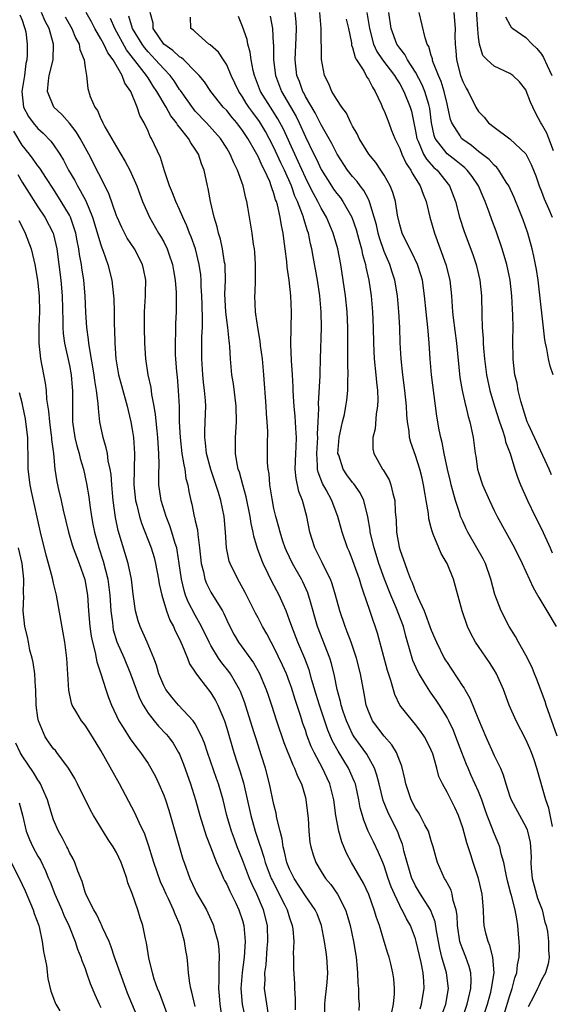
# Model space of a CAD drawing. Units: inches. Extents: x 2673000 to 2675314, y 1545000 to 1548000.
# Drawn here: x 2673717 to 2673784, y 1546427 to 1546552 of the extents above; entities that cross this region are included whole.
import ezdxf

# ---------------------------------------------------------------- set-up
doc = ezdxf.new("R2010")
doc.units = ezdxf.units.IN
doc.header["$MEASUREMENT"] = 0
doc.layers.add('LD26731545_2ft', color=135, linetype='Continuous')

msp = doc.modelspace()

# ---------------------------------------------------------------- linework, layer by layer
at = {"layer": 'LD26731545_2ft'}
for points, elevation in [([(2673784.55, 1546535.45), (2673783.96, 1546537), (2673783.67, 1546537.67), (2673783, 1546538.87), (2673782.91, 1546539), (2673782.25, 1546540.25), (2673781.89, 1546541), (2673781.62, 1546541.62), (2673781.06, 1546543.06), (2673781, 1546543.17), (2673780.21, 1546544.21), (2673779.38, 1546545), (2673779, 1546545.28), (2673777, 1546546.18), (2673776.09, 1546547), (2673775.57, 1546547.57), (2673775.12, 1546549), (2673775, 1546549.89), (2673774.9, 1546550.9), (2673774.67, 1546554.67)], 8722), ([(2673716.72, 1546552.72), (2673717, 1546552.04), (2673717.24, 1546551.24), (2673717.36, 1546551), (2673717.46, 1546550.54), (2673717.65, 1546549), (2673717.62, 1546547.62), (2673717.58, 1546547), (2673717.46, 1546546.54), (2673717.28, 1546545), (2673716.97, 1546543), (2673717.17, 1546541), (2673717.81, 1546539.81), (2673718.39, 1546539), (2673719, 1546538.29), (2673719.68, 1546537.68), (2673720.66, 1546536.66), (2673721, 1546536.2), (2673721.8, 1546535), (2673722.27, 1546534.27), (2673722.91, 1546533), (2673723.68, 1546531.68), (2673724.02, 1546531), (2673724.39, 1546530.39), (2673725.08, 1546529.08), (2673725.95, 1546527), (2673727, 1546523.48), (2673727.12, 1546523.12), (2673727.31, 1546522.69), (2673727.91, 1546521), (2673728.4, 1546519), (2673728.62, 1546517), (2673728.64, 1546516.64), (2673728.68, 1546515), (2673728.69, 1546513.31), (2673728.72, 1546512.72), (2673728.76, 1546511), (2673728.91, 1546509), (2673729.24, 1546507), (2673729.61, 1546505.61), (2673730.35, 1546503), (2673730.46, 1546502.46), (2673730.82, 1546501), (2673731, 1546500.02), (2673731.15, 1546499), (2673731.28, 1546497), (2673731.22, 1546495), (2673731.19, 1546493), (2673731.4, 1546491), (2673731.56, 1546490.44), (2673731.9, 1546489), (2673732.15, 1546488.15), (2673733.38, 1546485), (2673733.77, 1546483.77), (2673733.97, 1546483), (2673734.35, 1546481), (2673734.43, 1546480.43), (2673734.76, 1546479), (2673735.36, 1546477), (2673735.79, 1546475.79), (2673736.23, 1546475), (2673736.45, 1546474.45), (2673737, 1546473.39), (2673737.35, 1546472.65), (2673738.01, 1546471), (2673738.27, 1546470.27), (2673739, 1546469.19), (2673739.06, 1546469.06), (2673739.56, 1546468.44), (2673741, 1546466.57), (2673741.59, 1546465.59), (2673741.89, 1546465), (2673742.49, 1546463.51), (2673742.72, 1546463), (2673743, 1546462.09), (2673743.89, 1546459), (2673744.32, 1546457.68), (2673744.67, 1546456.67), (2673745.13, 1546455.13), (2673746.05, 1546451), (2673746.63, 1546449), (2673747.23, 1546447.23), (2673747.28, 1546447), (2673747.71, 1546445.71), (2673747.9, 1546445), (2673748.67, 1546443), (2673748.77, 1546442.77), (2673749.44, 1546441.44), (2673749.68, 1546441), (2673750.4, 1546439.6), (2673750.69, 1546439), (2673751, 1546437.98), (2673751.34, 1546437), (2673751.4, 1546436.6), (2673751.51, 1546435), (2673751.46, 1546433.46), (2673751.49, 1546433), (2673751.5, 1546431.5), (2673751.62, 1546429.62), (2673751.6, 1546429), (2673751.71, 1546427.71), (2673751.68, 1546427), (2673751.69, 1546426.31)], 8688), ([(2673755.46, 1546425), (2673755.46, 1546427), (2673755.51, 1546427.51), (2673755.7, 1546429), (2673755.75, 1546429.75), (2673755.86, 1546431), (2673755.73, 1546433), (2673755.62, 1546433.62), (2673755.43, 1546435), (2673755.04, 1546437), (2673754.48, 1546438.48), (2673754.26, 1546439), (2673753, 1546440.8), (2673751.58, 1546443), (2673751, 1546444.18), (2673750.66, 1546445), (2673750.36, 1546446.36), (2673750.16, 1546447), (2673750.04, 1546448.04), (2673749.78, 1546449), (2673749.37, 1546450.63), (2673749.28, 1546451.28), (2673749, 1546452.38), (2673748.45, 1546455), (2673747.92, 1546457), (2673747.44, 1546458.56), (2673746.73, 1546460.73), (2673746.51, 1546461.49), (2673745.39, 1546465), (2673745.29, 1546465.29), (2673744.74, 1546466.74), (2673744.63, 1546467), (2673744.1, 1546467.9), (2673743.49, 1546469), (2673743.29, 1546469.29), (2673742.38, 1546470.38), (2673741.97, 1546471), (2673741, 1546472.57), (2673740.76, 1546473), (2673739.8, 1546475), (2673739, 1546476.43), (2673738.12, 1546478.12), (2673737.77, 1546479), (2673737.58, 1546479.58), (2673737.24, 1546481), (2673736.97, 1546483), (2673736.71, 1546484.71), (2673736.64, 1546485), (2673736.45, 1546485.55), (2673736.04, 1546487), (2673735.78, 1546487.78), (2673735.29, 1546489), (2673734.67, 1546491), (2673734.39, 1546493), (2673734.36, 1546494.36), (2673734.42, 1546495.58), (2673734.38, 1546497), (2673734.28, 1546498.28), (2673734.25, 1546499), (2673734.15, 1546499.85), (2673733.95, 1546501.95), (2673733.78, 1546503), (2673733.5, 1546504.5), (2673733.39, 1546505.39), (2673733.03, 1546507), (2673732.71, 1546509), (2673732.58, 1546511), (2673732.55, 1546513), (2673732.57, 1546515), (2673732.67, 1546517), (2673732.66, 1546517.34), (2673732.7, 1546519), (2673732.44, 1546520.44), (2673732.31, 1546521), (2673731.26, 1546523), (2673730.36, 1546524.36), (2673729.68, 1546525.68), (2673729.08, 1546527), (2673729, 1546527.2), (2673728.03, 1546530.03), (2673725.49, 1546535), (2673724.39, 1546537), (2673723.86, 1546537.86), (2673723, 1546538.97), (2673722.05, 1546540.05), (2673721.02, 1546541), (2673720.21, 1546543), (2673720.33, 1546544.33), (2673720.45, 1546545), (2673720.93, 1546547), (2673721, 1546549), (2673720.42, 1546551), (2673719.91, 1546551.91), (2673719.45, 1546553)], 8690), ([(2673722.45, 1546552.45), (2673723.31, 1546551), (2673723.8, 1546549.8), (2673724.25, 1546549), (2673724.32, 1546548.32), (2673724.88, 1546547), (2673725, 1546546.03), (2673725.17, 1546545), (2673725.36, 1546543.36), (2673725.66, 1546542.34), (2673726.23, 1546541), (2673726.57, 1546540.57), (2673727, 1546539.52), (2673727.19, 1546539.19), (2673727.25, 1546539), (2673727.52, 1546538.48), (2673729, 1546535.94), (2673730.1, 1546534.1), (2673730.67, 1546533), (2673731.56, 1546531), (2673731.94, 1546529.94), (2673732.31, 1546529), (2673733.18, 1546527), (2673734.33, 1546525), (2673734.6, 1546524.6), (2673735, 1546523.87), (2673735.44, 1546523), (2673735.65, 1546522.35), (2673736.13, 1546521), (2673736.24, 1546520.24), (2673736.46, 1546519), (2673736.57, 1546517.43), (2673736.57, 1546515), (2673736.51, 1546513.49), (2673736.51, 1546512.51), (2673736.43, 1546511), (2673736.45, 1546509.54), (2673736.48, 1546509), (2673736.63, 1546507.37), (2673736.71, 1546506.71), (2673736.85, 1546505), (2673736.94, 1546502.94), (2673736.97, 1546501), (2673737.07, 1546499), (2673737.31, 1546497), (2673737.53, 1546495.53), (2673737.66, 1546495), (2673737.82, 1546493.82), (2673738.04, 1546493), (2673738.17, 1546492.17), (2673738.43, 1546491), (2673738.55, 1546490.55), (2673738.88, 1546489), (2673738.91, 1546488.91), (2673739, 1546488.45), (2673739.27, 1546487.27), (2673739.31, 1546486.69), (2673739.55, 1546485), (2673739.77, 1546483), (2673740.05, 1546481.95), (2673740.24, 1546481), (2673740.45, 1546480.45), (2673741, 1546479.37), (2673741.54, 1546478.46), (2673742.45, 1546477), (2673742.65, 1546476.65), (2673743, 1546475.82), (2673743.38, 1546475), (2673743.95, 1546473.95), (2673744.49, 1546473), (2673746.4, 1546470.4), (2673747.12, 1546469.12), (2673748.02, 1546467), (2673748.28, 1546466.28), (2673748.69, 1546465), (2673749.32, 1546463), (2673750.25, 1546460.25), (2673751.41, 1546457.41), (2673751.63, 1546457), (2673752, 1546456), (2673752.49, 1546455), (2673753, 1546453.26), (2673753.07, 1546453), (2673753.34, 1546450.66), (2673753.44, 1546449), (2673753.58, 1546447.58), (2673753.7, 1546447), (2673753.99, 1546445.99), (2673754.34, 1546445), (2673755, 1546443.88), (2673755.56, 1546443), (2673756.23, 1546442.23), (2673757.1, 1546441), (2673758.11, 1546439), (2673758.33, 1546438.33), (2673758.69, 1546437), (2673759.12, 1546435), (2673759.44, 1546433), (2673759.56, 1546431.56), (2673759.63, 1546431), (2673759.67, 1546429.67), (2673759.75, 1546429), (2673759.76, 1546427.76), (2673759.83, 1546427), (2673759.8, 1546426.2)], 8692), ([(2673763.99, 1546426.01), (2673764.2, 1546427), (2673764.34, 1546428.33), (2673764.31, 1546429), (2673764.22, 1546430.22), (2673764.1, 1546431), (2673763.84, 1546432.16), (2673763.63, 1546433), (2673763.46, 1546433.46), (2673763.03, 1546435), (2673762.42, 1546437), (2673762.03, 1546438.03), (2673761.76, 1546439), (2673761.06, 1546440.94), (2673760.38, 1546442.38), (2673758.87, 1546445), (2673758.22, 1546446.22), (2673757.63, 1546447.63), (2673757.25, 1546449), (2673756.88, 1546451), (2673756.61, 1546453), (2673756.1, 1546455), (2673755.75, 1546455.75), (2673755.18, 1546457), (2673754.11, 1546459), (2673753.75, 1546459.75), (2673753.19, 1546461.19), (2673753, 1546461.82), (2673752.69, 1546462.69), (2673752.43, 1546463.57), (2673751.72, 1546465.72), (2673751.25, 1546467.25), (2673751, 1546467.95), (2673750.59, 1546469), (2673750.1, 1546470.1), (2673749, 1546472.37), (2673748.64, 1546473), (2673748.08, 1546474.08), (2673747.55, 1546475), (2673747, 1546476.09), (2673746.68, 1546476.68), (2673745.34, 1546479.34), (2673744.64, 1546480.64), (2673744.41, 1546481), (2673743.43, 1546483), (2673743.32, 1546483.32), (2673742.96, 1546485), (2673742.84, 1546487), (2673742.68, 1546489), (2673742.27, 1546491), (2673741.96, 1546492.04), (2673740.97, 1546494.97), (2673740.44, 1546497), (2673740.32, 1546498.32), (2673740.22, 1546499), (2673740.23, 1546499.77), (2673740.28, 1546501), (2673740.33, 1546503), (2673740.3, 1546503.71), (2673740.19, 1546505), (2673740.05, 1546506.05), (2673739.96, 1546507), (2673739.82, 1546509), (2673739.85, 1546511.85), (2673739.92, 1546513), (2673739.94, 1546514.06), (2673739.86, 1546515.86), (2673739.84, 1546517), (2673739.76, 1546518.24), (2673739.75, 1546519), (2673739.7, 1546519.7), (2673739.51, 1546521), (2673739.02, 1546523), (2673738.5, 1546524.5), (2673738.28, 1546525), (2673737.93, 1546525.93), (2673737.43, 1546527), (2673737, 1546527.98), (2673736.52, 1546529), (2673736.12, 1546530.12), (2673735.73, 1546531), (2673735.09, 1546532.91), (2673734.6, 1546534.6), (2673733.45, 1546537), (2673733.26, 1546537.26), (2673733, 1546537.93), (2673732.49, 1546539), (2673731.94, 1546539.94), (2673731.64, 1546541), (2673730.81, 1546543), (2673730.04, 1546544.04), (2673729.73, 1546545), (2673728.55, 1546547), (2673727.88, 1546547.88), (2673727.37, 1546549), (2673727, 1546549.69), (2673726.24, 1546551), (2673725.82, 1546551.82), (2673725.15, 1546553)], 8694), ([(2673767.57, 1546426.43), (2673767.77, 1546427), (2673768.1, 1546429), (2673768.06, 1546429.94), (2673767.95, 1546431), (2673767.7, 1546432.3), (2673767.09, 1546435), (2673767, 1546435.32), (2673766.36, 1546437), (2673765.87, 1546437.87), (2673765.32, 1546439), (2673765.19, 1546439.19), (2673765, 1546439.57), (2673764.31, 1546441), (2673763.92, 1546441.92), (2673763.53, 1546443), (2673763, 1546444.61), (2673762.84, 1546445), (2673762.3, 1546446.3), (2673761.64, 1546447.64), (2673760.99, 1546448.99), (2673760.41, 1546450.41), (2673760.26, 1546451), (2673759.98, 1546451.98), (2673759.81, 1546453), (2673759.35, 1546455), (2673759.26, 1546455.26), (2673758.5, 1546457), (2673757.15, 1546459.15), (2673756.43, 1546460.43), (2673755.84, 1546461.84), (2673754.78, 1546465), (2673754.38, 1546466.38), (2673753.83, 1546468.17), (2673753.48, 1546469.48), (2673752.94, 1546470.94), (2673752.06, 1546473), (2673751.27, 1546475), (2673751, 1546475.81), (2673750.55, 1546477), (2673750.16, 1546477.84), (2673749.66, 1546479), (2673748.74, 1546480.74), (2673748.29, 1546481.71), (2673747.65, 1546483), (2673747.45, 1546483.45), (2673746.93, 1546484.93), (2673746.46, 1546486.46), (2673746.37, 1546487), (2673746.1, 1546488.1), (2673745.97, 1546489), (2673745.48, 1546491.48), (2673745.04, 1546493), (2673744.61, 1546494.61), (2673744.47, 1546495), (2673744.31, 1546495.69), (2673744.1, 1546497), (2673744.12, 1546498.12), (2673744.1, 1546499), (2673744.24, 1546501), (2673744.2, 1546503), (2673743.85, 1546505.85), (2673743.67, 1546507), (2673743.49, 1546509), (2673743.41, 1546510.59), (2673743.37, 1546511), (2673743.31, 1546511.31), (2673743.13, 1546513), (2673743, 1546513.92), (2673742.87, 1546515), (2673742.78, 1546517.23), (2673742.84, 1546519), (2673742.81, 1546520.81), (2673742.79, 1546521), (2673742.74, 1546521.26), (2673742.46, 1546523), (2673742.2, 1546524.2), (2673741.95, 1546525), (2673741.8, 1546525.8), (2673741.41, 1546527), (2673740.94, 1546529), (2673740.66, 1546530.66), (2673740.56, 1546531), (2673740.15, 1546533), (2673739.8, 1546533.8), (2673739.43, 1546535), (2673739, 1546535.67), (2673738.44, 1546536.44), (2673738.16, 1546537), (2673737, 1546538.44), (2673736.74, 1546538.74), (2673736.61, 1546539), (2673735.89, 1546539.89), (2673735.3, 1546541), (2673734.14, 1546543), (2673733.67, 1546543.67), (2673733, 1546544.7), (2673732.87, 1546544.87), (2673732.8, 1546545), (2673732.23, 1546545.77), (2673730.28, 1546548.28), (2673728.77, 1546551), (2673728.25, 1546552.25)], 8696), ([(2673770.35, 1546425.65), (2673770.84, 1546427), (2673771.18, 1546429), (2673770.93, 1546431), (2673770.35, 1546433), (2673770.09, 1546434.09), (2673769.66, 1546436.34), (2673769.49, 1546437.49), (2673768.9, 1546439), (2673767.64, 1546441), (2673767, 1546442.06), (2673766.68, 1546442.68), (2673766.54, 1546443), (2673765.92, 1546445), (2673765.52, 1546446.48), (2673765.41, 1546447), (2673765.33, 1546447.33), (2673765, 1546448.16), (2673764.78, 1546448.78), (2673763.47, 1546451.47), (2673762.89, 1546452.89), (2673762.36, 1546455), (2673762.1, 1546456.1), (2673761.77, 1546457), (2673760.79, 1546458.79), (2673759.18, 1546461), (2673759, 1546461.31), (2673758.21, 1546463), (2673757.8, 1546464.2), (2673757.55, 1546465), (2673757.47, 1546465.47), (2673757.05, 1546467), (2673756.72, 1546468.72), (2673756.31, 1546470.31), (2673756.1, 1546471), (2673754.56, 1546475), (2673753.56, 1546478.44), (2673753.41, 1546479), (2673753.3, 1546479.3), (2673752.67, 1546480.67), (2673752.5, 1546481), (2673751.37, 1546483), (2673750.61, 1546484.61), (2673750.44, 1546485), (2673750.15, 1546485.85), (2673749.78, 1546487), (2673749.64, 1546487.64), (2673749.23, 1546489), (2673749, 1546490.01), (2673748.76, 1546491.24), (2673748.5, 1546493), (2673748.38, 1546494.38), (2673748.26, 1546495), (2673748.19, 1546495.81), (2673748.18, 1546497), (2673748.19, 1546498.19), (2673748.23, 1546499.77), (2673748.16, 1546501), (2673748.06, 1546502.06), (2673748.02, 1546503), (2673747.71, 1546507), (2673747.53, 1546509), (2673747.31, 1546510.69), (2673747.26, 1546511.26), (2673746.94, 1546513), (2673746.7, 1546514.7), (2673746.64, 1546515), (2673746.58, 1546517), (2673746.61, 1546517.39), (2673746.68, 1546519), (2673746.68, 1546521), (2673746.57, 1546522.57), (2673746.52, 1546523), (2673746.42, 1546523.58), (2673746.24, 1546525), (2673745.7, 1546528.3), (2673745.55, 1546529), (2673745.42, 1546529.42), (2673745.08, 1546531), (2673744.38, 1546533), (2673743.91, 1546533.91), (2673743.46, 1546535), (2673743, 1546535.77), (2673742.2, 1546537), (2673740.43, 1546539), (2673739, 1546540.49), (2673738.76, 1546540.76), (2673737.11, 1546543.11), (2673737, 1546543.24), (2673736.33, 1546544.33), (2673735.82, 1546545), (2673735, 1546545.84), (2673733.97, 1546547), (2673733, 1546548.02), (2673732.56, 1546548.56), (2673732.25, 1546549), (2673731.04, 1546551), (2673730.56, 1546552.56)], 8698), ([(2673773, 1546425.35), (2673773.56, 1546427), (2673773.75, 1546427.75), (2673774.02, 1546429), (2673774.08, 1546430.08), (2673774.02, 1546431), (2673773.82, 1546431.82), (2673773.38, 1546433), (2673773, 1546433.95), (2673772.72, 1546434.72), (2673772.65, 1546435), (2673772.35, 1546437), (2673772.3, 1546438.3), (2673772.17, 1546439), (2673771.79, 1546440.21), (2673771.67, 1546441), (2673771.51, 1546441.51), (2673771, 1546442.43), (2673770.81, 1546442.81), (2673770.67, 1546443), (2673769.79, 1546445), (2673769.61, 1546445.61), (2673769.26, 1546447), (2673769, 1546447.78), (2673768.72, 1546448.72), (2673768.63, 1546449), (2673768.18, 1546449.82), (2673767.57, 1546451), (2673767.37, 1546451.37), (2673767, 1546451.93), (2673766.44, 1546453), (2673765.76, 1546455), (2673765.64, 1546455.64), (2673765.25, 1546457.25), (2673765, 1546457.89), (2673764.59, 1546459), (2673763.98, 1546459.98), (2673763, 1546461.05), (2673761.53, 1546463), (2673761, 1546464.25), (2673760.74, 1546465), (2673760.49, 1546466.49), (2673760.01, 1546469), (2673759.48, 1546471), (2673758.8, 1546473), (2673758.33, 1546474.33), (2673758.05, 1546475), (2673757.38, 1546477), (2673756.84, 1546479), (2673756.41, 1546480.41), (2673756.18, 1546481), (2673755.35, 1546482.65), (2673755.13, 1546483.13), (2673754.18, 1546485), (2673753.56, 1546487), (2673753.2, 1546489), (2673752.63, 1546491), (2673752.16, 1546492.16), (2673751.81, 1546493.81), (2673751.72, 1546495), (2673751.79, 1546497), (2673751.84, 1546497.84), (2673751.87, 1546499), (2673751.78, 1546500.22), (2673751.75, 1546501), (2673751.7, 1546501.7), (2673751.57, 1546503), (2673751.55, 1546503.55), (2673751.46, 1546505), (2673751.46, 1546505.46), (2673751.37, 1546507), (2673751.22, 1546508.78), (2673751.13, 1546510.87), (2673751.24, 1546515), (2673751.15, 1546517), (2673750.92, 1546519), (2673750.68, 1546520.68), (2673750.64, 1546521.36), (2673750.45, 1546523), (2673750.26, 1546524.26), (2673750.19, 1546525), (2673749.96, 1546525.96), (2673749.8, 1546527), (2673749.44, 1546528.56), (2673749.31, 1546529), (2673749.22, 1546529.22), (2673749, 1546530.02), (2673748.73, 1546530.73), (2673748.67, 1546531), (2673748.46, 1546531.54), (2673747.81, 1546533), (2673747.52, 1546533.52), (2673747, 1546534.72), (2673746.67, 1546535.33), (2673745.69, 1546537), (2673745, 1546538.04), (2673744.27, 1546539), (2673743.68, 1546539.68), (2673743, 1546540.55), (2673742.57, 1546541), (2673740.98, 1546543), (2673740.19, 1546544.19), (2673739.52, 1546545), (2673739, 1546545.54), (2673737.53, 1546547), (2673737.25, 1546547.25), (2673737, 1546547.39), (2673736.17, 1546548.17), (2673735.01, 1546549), (2673733.66, 1546551), (2673733.65, 1546551.65), (2673733.27, 1546553)], 8700), ([(2673775.47, 1546425), (2673776.13, 1546427), (2673776.56, 1546428.56), (2673776.67, 1546429), (2673776.98, 1546431), (2673776.81, 1546433), (2673776.46, 1546434.46), (2673776.21, 1546435), (2673775.94, 1546436.06), (2673775.74, 1546437), (2673775.66, 1546437.66), (2673775.62, 1546439), (2673775.52, 1546440.48), (2673775.45, 1546441), (2673775.02, 1546443), (2673774.51, 1546444.51), (2673774.32, 1546445), (2673774.01, 1546445.99), (2673773.67, 1546447), (2673773.51, 1546447.51), (2673773, 1546449.43), (2673772.45, 1546451), (2673772, 1546452), (2673771, 1546453.94), (2673770.42, 1546455), (2673769.96, 1546455.96), (2673769.71, 1546457), (2673769.18, 1546458.82), (2673769, 1546459.28), (2673768.44, 1546460.44), (2673768.13, 1546461), (2673767.68, 1546461.68), (2673767, 1546462.56), (2673766.61, 1546463), (2673765.02, 1546465.02), (2673764.36, 1546466.36), (2673763.87, 1546468.13), (2673763.42, 1546469.42), (2673762.16, 1546474.16), (2673761.33, 1546476.67), (2673760.64, 1546478.64), (2673760.53, 1546479), (2673760.12, 1546480.12), (2673759.86, 1546481), (2673759.26, 1546482.74), (2673759, 1546483.47), (2673758.56, 1546484.56), (2673758.35, 1546485), (2673757.66, 1546487), (2673757.14, 1546489), (2673756.53, 1546490.53), (2673756.38, 1546491), (2673755.62, 1546492.38), (2673755.16, 1546493.16), (2673754.61, 1546494.61), (2673754.54, 1546495), (2673754.56, 1546495.44), (2673754.45, 1546497), (2673754.57, 1546499), (2673754.56, 1546499.44), (2673754.64, 1546501), (2673754.69, 1546502.69), (2673754.66, 1546503.34), (2673754.86, 1546506.86), (2673754.86, 1546507.14), (2673754.93, 1546509), (2673755.03, 1546513), (2673755.01, 1546515), (2673754.84, 1546517), (2673754.52, 1546519), (2673754, 1546522), (2673753.82, 1546523), (2673753.64, 1546523.64), (2673753.38, 1546525), (2673753.27, 1546525.27), (2673752.79, 1546526.79), (2673752.74, 1546527), (2673752.63, 1546527.37), (2673751.99, 1546529), (2673751.67, 1546529.67), (2673751.23, 1546531), (2673750.35, 1546533), (2673749.9, 1546533.9), (2673749, 1546535.88), (2673748.41, 1546537), (2673747.91, 1546537.91), (2673747.16, 1546539.16), (2673746.31, 1546540.31), (2673745.81, 1546541), (2673745.49, 1546541.49), (2673745, 1546542.3), (2673744.52, 1546543), (2673744.04, 1546544.04), (2673743.58, 1546545), (2673743, 1546546.38), (2673742.6, 1546547), (2673741.96, 1546547.96), (2673740.9, 1546548.9), (2673740.73, 1546549), (2673739, 1546550.55), (2673738.78, 1546550.78), (2673738.46, 1546551), (2673738.41, 1546552.41)], 8702), ([(2673778.26, 1546425.74), (2673779, 1546428.14), (2673779.29, 1546429), (2673779.64, 1546430.36), (2673779.87, 1546431), (2673779.97, 1546432.03), (2673780.16, 1546433), (2673780.2, 1546434.2), (2673780.16, 1546435), (2673780.08, 1546435.92), (2673780.02, 1546437), (2673779.86, 1546437.86), (2673779.68, 1546439), (2673779.19, 1546440.81), (2673779.1, 1546441.1), (2673778.69, 1546442.69), (2673778.5, 1546443.5), (2673778.22, 1546445), (2673777.9, 1546446.1), (2673777.7, 1546447), (2673777.5, 1546447.5), (2673776.91, 1546448.91), (2673776.83, 1546449.17), (2673776.11, 1546451), (2673775.82, 1546451.82), (2673775.41, 1546453), (2673775, 1546454.05), (2673774.09, 1546456.09), (2673773.67, 1546457), (2673773.48, 1546457.48), (2673772.87, 1546459), (2673772.13, 1546461), (2673771.81, 1546461.81), (2673771.23, 1546463), (2673771, 1546463.44), (2673770.04, 1546465), (2673769.63, 1546465.63), (2673769, 1546466.54), (2673768.8, 1546466.8), (2673768.19, 1546467.81), (2673767.44, 1546469), (2673767.28, 1546469.28), (2673766.67, 1546470.67), (2673766.57, 1546471), (2673766.42, 1546471.58), (2673765.76, 1546473.76), (2673765.45, 1546475), (2673764.48, 1546477.52), (2673763.84, 1546479), (2673763.06, 1546481), (2673762.35, 1546483), (2673761.73, 1546485), (2673761.25, 1546487), (2673761.23, 1546487.23), (2673760.94, 1546488.94), (2673760.44, 1546491), (2673759.98, 1546491.98), (2673759.15, 1546493.15), (2673759, 1546493.31), (2673758.28, 1546494.28), (2673757.79, 1546495), (2673757.23, 1546496.77), (2673757.14, 1546497), (2673757.28, 1546499), (2673757.57, 1546500.43), (2673757.72, 1546501), (2673757.95, 1546501.95), (2673758.16, 1546503), (2673758.26, 1546503.74), (2673758.4, 1546505), (2673758.4, 1546506.4), (2673758.44, 1546507), (2673758.39, 1546508.39), (2673758.41, 1546509.59), (2673758.39, 1546511), (2673758.38, 1546513), (2673758.3, 1546515), (2673758.1, 1546517), (2673757.82, 1546519), (2673757.5, 1546521), (2673757.12, 1546523), (2673756.54, 1546525), (2673755.69, 1546527), (2673755, 1546528.15), (2673754.58, 1546529), (2673754.01, 1546530.01), (2673753.54, 1546531), (2673753, 1546532.07), (2673752.1, 1546534.1), (2673751.65, 1546535), (2673750.21, 1546538.21), (2673749.51, 1546539.51), (2673748.55, 1546541), (2673747.31, 1546543), (2673746.53, 1546545), (2673746.36, 1546545.64), (2673746.1, 1546547), (2673745.99, 1546547.99), (2673745.68, 1546549), (2673745.58, 1546549.58), (2673745, 1546551.22), (2673744.5, 1546552.5)], 8704), ([(2673748.53, 1546552.53), (2673748.83, 1546551), (2673748.92, 1546549.08), (2673748.94, 1546548.94), (2673748.94, 1546547), (2673749.21, 1546545), (2673749.97, 1546543), (2673751.81, 1546539.81), (2673752.21, 1546539), (2673753, 1546537.2), (2673754.07, 1546535), (2673754.4, 1546534.4), (2673755, 1546533.08), (2673756.32, 1546531), (2673756.59, 1546530.59), (2673757, 1546530), (2673757.45, 1546529.45), (2673757.77, 1546529), (2673758.91, 1546527), (2673759.46, 1546525.46), (2673759.81, 1546524.19), (2673760.12, 1546523), (2673760.26, 1546522.26), (2673760.62, 1546521), (2673760.68, 1546520.68), (2673761.07, 1546519), (2673761.36, 1546517), (2673761.53, 1546515), (2673761.62, 1546513), (2673761.66, 1546511), (2673761.76, 1546509), (2673761.96, 1546507), (2673762.03, 1546506.03), (2673762.15, 1546505), (2673762.2, 1546503.8), (2673762.18, 1546503), (2673762.01, 1546502.01), (2673761.87, 1546500.13), (2673761.56, 1546499), (2673761.58, 1546497.58), (2673761.69, 1546497), (2673762.82, 1546495), (2673762.9, 1546494.9), (2673763.65, 1546493.65), (2673763.88, 1546493), (2673764.1, 1546491.9), (2673764.36, 1546491), (2673764.42, 1546489.58), (2673764.52, 1546488.52), (2673764.6, 1546487), (2673764.93, 1546485.07), (2673765, 1546484.8), (2673765.49, 1546483.49), (2673765.63, 1546483), (2673765.96, 1546482.04), (2673766.38, 1546481), (2673766.59, 1546480.59), (2673767, 1546479.4), (2673767.14, 1546479.14), (2673767.29, 1546478.71), (2673768.11, 1546477), (2673769, 1546474.55), (2673769.47, 1546473.47), (2673769.66, 1546473), (2673770.64, 1546471), (2673770.77, 1546470.77), (2673771, 1546470.41), (2673771.57, 1546469.57), (2673773, 1546467.39), (2673773.16, 1546467.16), (2673773.25, 1546467), (2673773.9, 1546465.9), (2673775, 1546463.19), (2673775.93, 1546461), (2673777, 1546458.62), (2673777.79, 1546457), (2673778.15, 1546456.15), (2673778.48, 1546455), (2673779, 1546453.39), (2673779.14, 1546453), (2673781, 1546449.57), (2673781.18, 1546449.18), (2673781.23, 1546449), (2673781.56, 1546447.56), (2673781.62, 1546447), (2673781.69, 1546445.69), (2673781.67, 1546445), (2673781.71, 1546444.29), (2673781.83, 1546443), (2673782.06, 1546442.06), (2673782.5, 1546440.5), (2673783.08, 1546439), (2673783.44, 1546437.44), (2673783.62, 1546437), (2673783.76, 1546436.24), (2673783.9, 1546435), (2673783.9, 1546433.9), (2673783.98, 1546433), (2673783.85, 1546432.15), (2673783.53, 1546431), (2673783, 1546430.11), (2673782.65, 1546429.35), (2673782.5, 1546429), (2673782.02, 1546428.02), (2673781.32, 1546426.68)], 8706), ([(2673784.42, 1546449.58), (2673783.94, 1546451.94), (2673783.57, 1546453), (2673782.42, 1546457), (2673782.06, 1546458.06), (2673781.73, 1546459), (2673781.52, 1546459.52), (2673781, 1546460.65), (2673779.77, 1546463), (2673778.92, 1546465), (2673778.17, 1546467), (2673777.28, 1546469), (2673777, 1546469.49), (2673776.42, 1546470.42), (2673775, 1546472.46), (2673774.64, 1546473), (2673774.05, 1546474.05), (2673773.61, 1546475), (2673772.92, 1546477), (2673771.81, 1546481), (2673771.02, 1546483), (2673770.26, 1546484.26), (2673769.94, 1546485), (2673769.26, 1546486.74), (2673769.1, 1546487.1), (2673769, 1546487.54), (2673768.69, 1546488.69), (2673768.63, 1546489.37), (2673768.35, 1546491), (2673768.24, 1546491.76), (2673768.01, 1546493), (2673767.83, 1546493.83), (2673767.54, 1546495), (2673767, 1546496.72), (2673766.4, 1546498.4), (2673766.25, 1546499), (2673766.18, 1546499.82), (2673765.97, 1546501), (2673765.88, 1546501.88), (2673765.84, 1546503), (2673765.66, 1546505), (2673765.39, 1546507), (2673765.16, 1546509), (2673765.06, 1546511.06), (2673765.02, 1546513), (2673764.89, 1546515), (2673764.69, 1546517), (2673764.37, 1546519), (2673764.02, 1546520.02), (2673763.72, 1546521), (2673763, 1546522.63), (2673762.4, 1546524.4), (2673762.25, 1546525), (2673762.03, 1546526.03), (2673761.76, 1546527), (2673761.18, 1546528.82), (2673761.1, 1546529.1), (2673761, 1546529.28), (2673760.42, 1546530.42), (2673759.96, 1546531), (2673759.56, 1546531.56), (2673759, 1546532.19), (2673758.36, 1546533), (2673757.04, 1546535), (2673756.37, 1546536.37), (2673755, 1546538.76), (2673754.25, 1546540.25), (2673753, 1546542.36), (2673752.79, 1546542.79), (2673752.66, 1546543), (2673752.24, 1546544.24), (2673751.93, 1546545), (2673751.71, 1546547), (2673751.83, 1546549.83), (2673751.87, 1546551), (2673751.83, 1546551.83), (2673751.71, 1546553)], 8708), ([(2673785, 1546461.08), (2673783.6, 1546465), (2673783.46, 1546465.46), (2673782.39, 1546468.39), (2673782.13, 1546469), (2673781.81, 1546469.81), (2673781, 1546471.34), (2673780.08, 1546473), (2673779.72, 1546473.72), (2673778.9, 1546475), (2673777.88, 1546477), (2673777.08, 1546479.08), (2673776.58, 1546481), (2673775.88, 1546483), (2673775.59, 1546483.59), (2673774.81, 1546485), (2673773.66, 1546487), (2673773.43, 1546487.43), (2673773, 1546488.37), (2673772.8, 1546488.8), (2673772.73, 1546489), (2673772.63, 1546489.37), (2673772.08, 1546491), (2673771.76, 1546492.24), (2673771.53, 1546493), (2673771.43, 1546493.43), (2673771.07, 1546495), (2673770.65, 1546497), (2673770.39, 1546498.39), (2673770.22, 1546499), (2673770.02, 1546499.98), (2673769.71, 1546501.71), (2673769.04, 1546507), (2673768.86, 1546509), (2673768.75, 1546511), (2673768.59, 1546512.59), (2673768.58, 1546513), (2673768.35, 1546515), (2673768.15, 1546517), (2673767.87, 1546519), (2673767.69, 1546519.69), (2673767.27, 1546521), (2673766.54, 1546522.54), (2673766.28, 1546523), (2673765.3, 1546525), (2673765, 1546526.04), (2673764.72, 1546527.28), (2673764.44, 1546529), (2673764.13, 1546530.13), (2673763.78, 1546531), (2673763, 1546532.36), (2673762.58, 1546533), (2673761.94, 1546533.94), (2673761.05, 1546535), (2673759.85, 1546537), (2673759.58, 1546537.58), (2673759, 1546538.59), (2673758.79, 1546539), (2673758.22, 1546540.22), (2673757.63, 1546541), (2673757, 1546541.97), (2673756.38, 1546543), (2673755.97, 1546543.97), (2673755.41, 1546545), (2673755.03, 1546547.03), (2673754.99, 1546551), (2673754.85, 1546553)], 8710), ([(2673758.19, 1546552.19), (2673758.46, 1546551), (2673758.84, 1546549.16), (2673758.88, 1546548.87), (2673759, 1546548.57), (2673759.32, 1546547.32), (2673759.49, 1546547), (2673760.41, 1546545.59), (2673760.81, 1546544.81), (2673761, 1546544.54), (2673761.51, 1546543.51), (2673761.87, 1546543), (2673762.61, 1546541.39), (2673762.84, 1546540.84), (2673763, 1546540.51), (2673763.6, 1546539), (2673763.96, 1546538.04), (2673764.37, 1546537), (2673765, 1546535.72), (2673765.26, 1546535), (2673765.81, 1546533.81), (2673766.39, 1546533), (2673766.59, 1546532.59), (2673767.6, 1546531), (2673767.95, 1546529.95), (2673768.34, 1546529), (2673768.82, 1546527), (2673769.4, 1546525), (2673770.14, 1546523), (2673770.85, 1546521), (2673771.34, 1546519), (2673771.56, 1546517), (2673771.67, 1546515.67), (2673771.7, 1546515), (2673771.77, 1546514.23), (2673772.19, 1546511), (2673772.64, 1546506.64), (2673772.92, 1546505), (2673773.3, 1546503.3), (2673773.39, 1546503), (2673773.68, 1546501.68), (2673773.9, 1546501), (2673774.16, 1546499.84), (2673774.32, 1546499), (2673774.58, 1546497), (2673774.65, 1546496.65), (2673774.89, 1546495), (2673775, 1546494.59), (2673775.51, 1546493), (2673776.39, 1546491), (2673777, 1546489.76), (2673777.38, 1546489), (2673779.58, 1546485), (2673780.55, 1546483), (2673781, 1546481.99), (2673781.96, 1546479.96), (2673782.52, 1546479), (2673782.68, 1546478.68), (2673783.69, 1546477), (2673784.86, 1546475)], 8712), ([(2673760.83, 1546553), (2673761.16, 1546551), (2673761.65, 1546549), (2673762.06, 1546548.06), (2673762.8, 1546547), (2673764.34, 1546545), (2673764.57, 1546544.57), (2673765, 1546543.94), (2673765.52, 1546543), (2673766.33, 1546541), (2673766.48, 1546540.48), (2673767, 1546537.95), (2673767.17, 1546537), (2673767.33, 1546536.67), (2673768.03, 1546535), (2673768.38, 1546534.38), (2673769.34, 1546533.34), (2673769.73, 1546533), (2673771.31, 1546531), (2673772.07, 1546529), (2673772.59, 1546527), (2673773.17, 1546525.17), (2673774.27, 1546522.27), (2673774.7, 1546521), (2673775.17, 1546519), (2673775.37, 1546517), (2673775.41, 1546514.59), (2673775.47, 1546513), (2673775.59, 1546511.59), (2673775.6, 1546511), (2673775.63, 1546510.37), (2673775.76, 1546509), (2673776.01, 1546507), (2673776.43, 1546505), (2673777.03, 1546503), (2673777.68, 1546501), (2673778.05, 1546499.95), (2673778.34, 1546499), (2673778.45, 1546498.45), (2673779.01, 1546496.99), (2673779.62, 1546495), (2673779.96, 1546493.96), (2673780.36, 1546493), (2673781.25, 1546491), (2673782.19, 1546489), (2673783, 1546487.4), (2673784.12, 1546485), (2673784.38, 1546484.38)], 8714), ([(2673784.29, 1546494.29), (2673783.98, 1546495), (2673781.35, 1546500.65), (2673781.2, 1546501), (2673781, 1546501.56), (2673780.38, 1546503.62), (2673780.06, 1546505), (2673779.9, 1546505.9), (2673779.64, 1546507), (2673779.46, 1546508.54), (2673779.41, 1546509), (2673779.37, 1546511.37), (2673779.39, 1546513), (2673779.38, 1546514.62), (2673779.33, 1546515.33), (2673779.24, 1546517), (2673779.02, 1546519.02), (2673778.62, 1546521), (2673778.03, 1546523), (2673777.25, 1546525.25), (2673776.69, 1546526.69), (2673776.34, 1546527.66), (2673775.84, 1546529), (2673775.58, 1546529.58), (2673774.99, 1546531), (2673774.19, 1546532.19), (2673773.56, 1546533), (2673773.28, 1546533.28), (2673773, 1546533.48), (2673772.18, 1546534.18), (2673771, 1546535.08), (2673769.51, 1546537), (2673769.37, 1546537.37), (2673769.01, 1546539), (2673768.81, 1546540.81), (2673768.78, 1546541), (2673768.67, 1546541.33), (2673768.2, 1546543), (2673767.84, 1546543.84), (2673767, 1546545.42), (2673765.99, 1546547), (2673765.66, 1546547.66), (2673765, 1546548.48), (2673764.64, 1546549), (2673763.91, 1546551), (2673763.6, 1546553)], 8716), ([(2673784.5, 1546507), (2673784.1, 1546508.1), (2673783.91, 1546509), (2673783.7, 1546510.3), (2673783.51, 1546511), (2673783.42, 1546511.42), (2673782.57, 1546519), (2673782.37, 1546520.37), (2673782.26, 1546521), (2673782.05, 1546522.05), (2673781.81, 1546523), (2673781.26, 1546525), (2673780.68, 1546526.68), (2673780.26, 1546527.74), (2673779.52, 1546529.52), (2673778.84, 1546531), (2673778.53, 1546531.47), (2673777.6, 1546533), (2673777.34, 1546533.34), (2673777, 1546533.61), (2673776.34, 1546534.34), (2673775, 1546535.37), (2673774.11, 1546536.11), (2673773, 1546536.88), (2673772.86, 1546537), (2673772.67, 1546537.33), (2673771.6, 1546539), (2673771.44, 1546539.44), (2673771.12, 1546541), (2673771, 1546541.43), (2673770.63, 1546543), (2673770.25, 1546544.25), (2673769.9, 1546545), (2673769.21, 1546546.79), (2673769.15, 1546547), (2673769.14, 1546547.14), (2673769, 1546547.55), (2673768.68, 1546548.68), (2673768.48, 1546549), (2673768.21, 1546549.79), (2673767.48, 1546553)], 8718), ([(2673771.86, 1546553), (2673771.97, 1546551.97), (2673772.02, 1546551), (2673772.01, 1546549.99), (2673772.05, 1546549), (2673772.14, 1546548.14), (2673772.22, 1546547), (2673772.73, 1546545), (2673773, 1546544.24), (2673773.42, 1546543.42), (2673773.7, 1546543), (2673774.68, 1546541), (2673775, 1546540.42), (2673775.71, 1546539.71), (2673776.26, 1546539), (2673777, 1546538.43), (2673779, 1546536.96), (2673781, 1546535.07), (2673781.71, 1546533.71), (2673782.27, 1546532.27), (2673782.7, 1546531), (2673783, 1546530.28), (2673783.34, 1546529.34), (2673783.9, 1546528.1), (2673784.36, 1546527)], 8720), ([(2673778.45, 1546552.45), (2673779, 1546551.44), (2673779.17, 1546551.17), (2673779.35, 1546551), (2673781, 1546549.83), (2673781.82, 1546549), (2673782.43, 1546548.43), (2673783, 1546547.71), (2673783.28, 1546547.28), (2673783.72, 1546546.28), (2673784.33, 1546545)], 8724), ([(2673748.33, 1546425.67), (2673747.81, 1546429), (2673747.88, 1546430.12), (2673747.85, 1546431), (2673748, 1546432), (2673748.14, 1546434.14), (2673748.22, 1546435), (2673748.17, 1546437), (2673747.69, 1546439), (2673746.82, 1546441), (2673746.22, 1546442.22), (2673745.89, 1546443), (2673745, 1546445.35), (2673744.34, 1546447), (2673743.97, 1546447.97), (2673743.59, 1546449), (2673743.03, 1546451), (2673742.53, 1546453), (2673741.95, 1546455), (2673741.7, 1546455.7), (2673740.56, 1546459), (2673740.18, 1546460.18), (2673739.84, 1546461), (2673739, 1546462.63), (2673738.74, 1546463), (2673736.87, 1546465), (2673736.02, 1546466.02), (2673735.26, 1546467), (2673735, 1546467.51), (2673734.39, 1546469), (2673734.09, 1546470.09), (2673733.74, 1546471), (2673732.89, 1546473), (2673731.98, 1546475), (2673731.74, 1546475.74), (2673731.42, 1546477), (2673731.17, 1546478.83), (2673731.12, 1546479.12), (2673730.89, 1546481), (2673730.47, 1546483), (2673729.19, 1546487.19), (2673728.85, 1546488.85), (2673728.58, 1546491), (2673728.53, 1546491.47), (2673728.4, 1546493), (2673728.31, 1546494.31), (2673728.2, 1546495), (2673727.94, 1546496.06), (2673727.83, 1546497), (2673727.7, 1546497.7), (2673727.28, 1546499), (2673726.88, 1546501), (2673726.69, 1546502.69), (2673726.68, 1546503.32), (2673726.47, 1546505), (2673726.25, 1546506.25), (2673726.16, 1546507), (2673725.55, 1546510.45), (2673725.48, 1546511), (2673725.45, 1546511.45), (2673725.24, 1546513), (2673725.1, 1546514.9), (2673724.99, 1546517), (2673724.82, 1546519), (2673724.58, 1546520.58), (2673724.53, 1546521), (2673724.28, 1546522.28), (2673724.2, 1546523), (2673723.99, 1546523.99), (2673723.81, 1546525), (2673723.63, 1546525.63), (2673723.14, 1546527), (2673723, 1546527.28), (2673721.98, 1546529), (2673721, 1546530.55), (2673720.09, 1546531.91), (2673719.23, 1546533.23), (2673719, 1546533.52), (2673718.4, 1546534.4), (2673717.94, 1546535), (2673717, 1546536.17), (2673715.96, 1546537.96)], 8686), ([(2673716.44, 1546532.44), (2673717, 1546531.44), (2673717.29, 1546531), (2673719, 1546528.32), (2673719.89, 1546527), (2673720.95, 1546525), (2673721, 1546524.81), (2673721.41, 1546523), (2673721.9, 1546519), (2673722.08, 1546517), (2673722.19, 1546513.81), (2673722.18, 1546513), (2673722.22, 1546512.22), (2673722.38, 1546511), (2673723, 1546508.16), (2673723.23, 1546507), (2673723.36, 1546505.36), (2673723.41, 1546505), (2673723.38, 1546503.38), (2673723.4, 1546501), (2673723.7, 1546499), (2673723.95, 1546497.95), (2673724.23, 1546497), (2673724.36, 1546496.36), (2673724.79, 1546495), (2673725.19, 1546493.19), (2673725.48, 1546491.48), (2673725.6, 1546490.4), (2673725.8, 1546489), (2673726, 1546488), (2673726.19, 1546487), (2673726.75, 1546485), (2673727.29, 1546483.29), (2673727.87, 1546481), (2673728.02, 1546480.02), (2673728.15, 1546479), (2673728.29, 1546477), (2673728.47, 1546475.53), (2673728.52, 1546475), (2673728.59, 1546474.59), (2673729.04, 1546473.04), (2673729.95, 1546471), (2673730.78, 1546469), (2673731.9, 1546465.9), (2673732.37, 1546465), (2673733, 1546464.01), (2673733.8, 1546463), (2673734.35, 1546462.35), (2673735.32, 1546461.32), (2673735.6, 1546461), (2673736.19, 1546460.19), (2673736.89, 1546459), (2673737, 1546458.77), (2673737.51, 1546457.51), (2673738.4, 1546455), (2673739.04, 1546453), (2673739.58, 1546451), (2673740.39, 1546448.39), (2673740.95, 1546447), (2673741.7, 1546445), (2673742.3, 1546443.7), (2673742.6, 1546443), (2673742.73, 1546442.73), (2673743, 1546442.26), (2673743.39, 1546441.39), (2673744.16, 1546439.84), (2673744.56, 1546439), (2673745, 1546437.66), (2673745.18, 1546437), (2673745.34, 1546435), (2673745.23, 1546433), (2673744.96, 1546431.04), (2673744.79, 1546429), (2673744.96, 1546427), (2673745.4, 1546425)], 8684), ([(2673716.6, 1546526.6), (2673717.26, 1546525.26), (2673717.4, 1546525), (2673718.13, 1546523), (2673718.47, 1546521.53), (2673718.6, 1546521), (2673718.96, 1546519), (2673719, 1546518.62), (2673719.16, 1546517), (2673719.2, 1546515), (2673719.13, 1546513.13), (2673719.12, 1546511), (2673719.35, 1546509), (2673719.94, 1546505.94), (2673720.05, 1546505), (2673720.11, 1546503.89), (2673720.35, 1546502.35), (2673720.47, 1546501), (2673720.71, 1546499.29), (2673720.74, 1546499), (2673720.75, 1546498.75), (2673720.99, 1546497), (2673721.17, 1546495), (2673721.4, 1546493.4), (2673721.61, 1546492.39), (2673721.95, 1546491), (2673722.22, 1546489.78), (2673722.9, 1546487), (2673723.37, 1546485.37), (2673723.5, 1546485), (2673723.89, 1546483.89), (2673724.25, 1546483), (2673724.98, 1546480.98), (2673725.32, 1546479), (2673725.45, 1546477), (2673725.61, 1546475), (2673725.78, 1546473.78), (2673725.94, 1546473), (2673726.29, 1546471.71), (2673726.42, 1546471), (2673726.5, 1546470.5), (2673727.02, 1546468.98), (2673727.62, 1546467), (2673727.98, 1546465.98), (2673728.34, 1546465), (2673729.3, 1546463), (2673729.84, 1546462.15), (2673730.73, 1546460.73), (2673731.59, 1546459.59), (2673732.06, 1546459), (2673733, 1546457.59), (2673733.37, 1546457), (2673733.93, 1546455.93), (2673734.38, 1546455), (2673735, 1546453.58), (2673735.22, 1546453), (2673735.66, 1546451.66), (2673737.44, 1546445.44), (2673737.59, 1546445), (2673738.3, 1546443), (2673739, 1546441.53), (2673739.18, 1546441.18), (2673740.43, 1546439), (2673740.62, 1546438.62), (2673741.23, 1546437.23), (2673741.32, 1546437), (2673741.42, 1546436.58), (2673741.86, 1546435), (2673742.01, 1546434.01), (2673742.06, 1546433), (2673741.98, 1546432.02), (2673742.01, 1546430.01), (2673741.95, 1546429), (2673742.06, 1546428.06), (2673742.13, 1546427), (2673742.43, 1546425)], 8682), ([(2673739, 1546426.72), (2673738.56, 1546428.56), (2673738.43, 1546429), (2673738.3, 1546429.7), (2673738.16, 1546431), (2673738.08, 1546432.08), (2673737.97, 1546433), (2673737.82, 1546433.82), (2673737.64, 1546435), (2673737.1, 1546437), (2673736.44, 1546438.44), (2673736.25, 1546439), (2673735.6, 1546440.4), (2673735.3, 1546441), (2673735, 1546441.68), (2673734.58, 1546442.58), (2673733.74, 1546445), (2673733.58, 1546445.58), (2673733.11, 1546447.11), (2673732.6, 1546448.6), (2673731.88, 1546450.12), (2673731.34, 1546451.34), (2673729.39, 1546455), (2673727, 1546459.23), (2673725.94, 1546461), (2673725, 1546462.46), (2673724.56, 1546463), (2673723.97, 1546464.03), (2673723.37, 1546465), (2673723.27, 1546465.27), (2673722.93, 1546466.93), (2673722.7, 1546471), (2673722.43, 1546473), (2673722.2, 1546474.2), (2673721.36, 1546479), (2673721, 1546480.49), (2673720.87, 1546481.13), (2673720.37, 1546483), (2673720.06, 1546484.06), (2673719.34, 1546487), (2673718.17, 1546492.17), (2673718, 1546493), (2673717.76, 1546495), (2673717.76, 1546497), (2673717.74, 1546497.74), (2673717.72, 1546499), (2673717.48, 1546501), (2673717.41, 1546501.41), (2673717.1, 1546503), (2673717, 1546503.41), (2673716.68, 1546504.68)], 8680), ([(2673735.73, 1546425), (2673734.45, 1546428.45), (2673734.21, 1546429), (2673733.79, 1546430.21), (2673733.56, 1546431), (2673733.11, 1546432.89), (2673732.8, 1546434.8), (2673732.67, 1546435.33), (2673732.34, 1546437), (2673732, 1546438), (2673731.71, 1546439), (2673731, 1546441.06), (2673730.45, 1546442.45), (2673730.3, 1546443), (2673729.92, 1546444.08), (2673729.58, 1546445), (2673729, 1546446.28), (2673728.59, 1546447), (2673727.95, 1546447.95), (2673726.06, 1546451), (2673725.68, 1546451.68), (2673724.05, 1546455), (2673723.68, 1546455.68), (2673722.91, 1546457), (2673721.42, 1546459), (2673721.23, 1546459.23), (2673721, 1546459.47), (2673720.36, 1546460.36), (2673719.93, 1546461), (2673719.07, 1546463), (2673719, 1546463.4), (2673718.79, 1546465), (2673718.72, 1546467), (2673718.69, 1546467.31), (2673718.6, 1546469), (2673718.42, 1546470.42), (2673718.28, 1546471), (2673717.99, 1546472.01), (2673717.8, 1546473), (2673717.68, 1546473.68), (2673717.34, 1546475), (2673717.12, 1546477), (2673717.2, 1546478.8), (2673717.16, 1546479.16), (2673717.22, 1546481), (2673716.99, 1546483), (2673716.53, 1546485)], 8678), ([(2673731.82, 1546425), (2673730.41, 1546428.41), (2673730.19, 1546429), (2673728.74, 1546433), (2673728.32, 1546434.32), (2673728.04, 1546435), (2673727.23, 1546436.77), (2673727.1, 1546437.1), (2673727, 1546437.27), (2673726.45, 1546438.45), (2673726.1, 1546439), (2673725.18, 1546440.82), (2673725, 1546441.26), (2673724.62, 1546442.62), (2673724.07, 1546443.93), (2673723.69, 1546445), (2673723.47, 1546445.47), (2673723, 1546446.29), (2673722.79, 1546446.79), (2673722.67, 1546447), (2673722.12, 1546448.12), (2673721.6, 1546449), (2673721, 1546450.45), (2673720.82, 1546451), (2673720.39, 1546452.39), (2673720.22, 1546453), (2673719.59, 1546454.41), (2673719.34, 1546455), (2673719.22, 1546455.22), (2673719, 1546455.54), (2673718.46, 1546456.46), (2673717, 1546458.58), (2673716.73, 1546459), (2673716.19, 1546460.19)], 8676), ([(2673716.61, 1546452.61), (2673717.04, 1546451.04), (2673717.52, 1546449), (2673717.92, 1546447.92), (2673718.35, 1546447), (2673719, 1546445.84), (2673719.32, 1546445.32), (2673719.98, 1546443.98), (2673720.37, 1546443), (2673720.56, 1546442.56), (2673721.16, 1546441), (2673722.05, 1546439), (2673722.31, 1546438.31), (2673722.93, 1546437), (2673723.73, 1546435), (2673724.02, 1546434.02), (2673724.46, 1546433), (2673724.58, 1546432.58), (2673725, 1546431.54), (2673725.2, 1546431), (2673725.65, 1546429.65), (2673726.23, 1546428.23), (2673726.79, 1546427), (2673727, 1546426.61)], 8674), ([(2673715.61, 1546445), (2673716.76, 1546442.76), (2673717, 1546442.21), (2673717.4, 1546441.4), (2673718.42, 1546439), (2673718.54, 1546438.54), (2673719.12, 1546437), (2673719.16, 1546436.84), (2673719.56, 1546435), (2673719.73, 1546433.73), (2673720.09, 1546431.91), (2673720.26, 1546430.26), (2673720.65, 1546428.65), (2673721, 1546427.76), (2673721.19, 1546427.19), (2673721.28, 1546427), (2673721.81, 1546426.19)], 8672)]:
    msp.add_lwpolyline(points, dxfattribs=dict(at, elevation=elevation))

doc.saveas('drawing.dxf')
